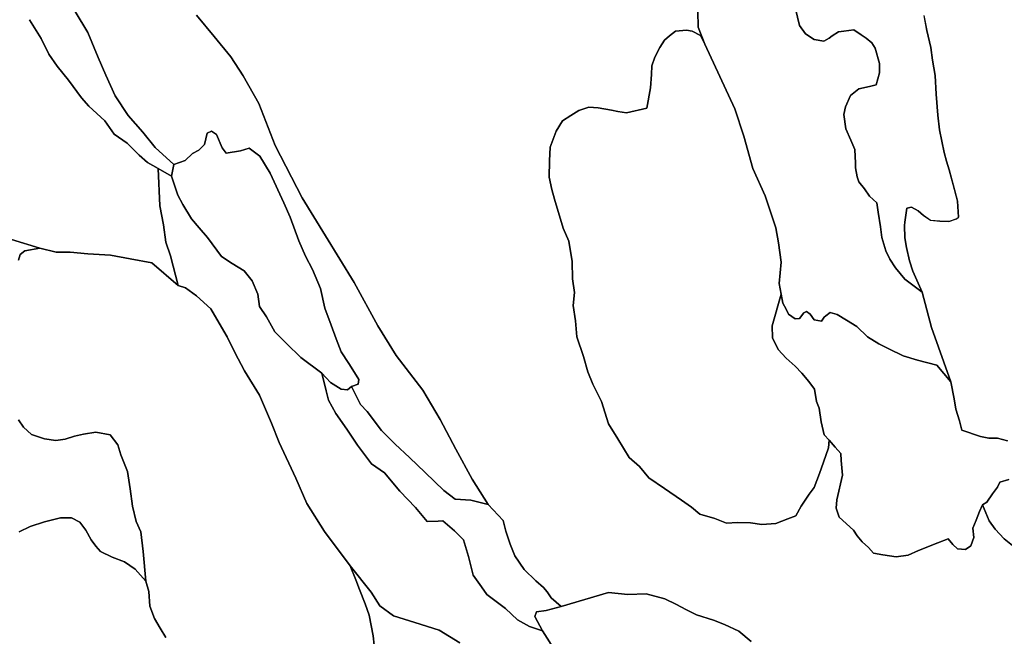
# Model space of a CAD drawing. Units: inches. Extents: x 485165 to 506436, y 6713855 to 6743297.
# Drawn here: x 498303 to 500474, y 6735379 to 6736738 of the extents above; entities that cross this region are included whole.
import ezdxf

# ---------------------------------------------------------------- set-up
doc = ezdxf.new("R2010")
doc.units = ezdxf.units.IN
doc.header["$MEASUREMENT"] = 0
doc.layers.add('DBO.Environment_Soil_poly', color=10, linetype='Continuous')

# ---------------------------------------------------------------- blocks, each defined once
blk = doc.blocks.new('Environment_Soil_poly_ACAD_1_FMEBLOCK49')
at = {"layer": 'DBO.Environment_Soil_poly'}
blk.add_lwpolyline([(-446.8, -531.9), (-468.9, -526.5), (-487.9, -526.5), (-506.4, -522.9), (-547.8, -508.6), (-553, -488), (-561.1, -462.5), (-564.6, -439.5), (-572.2, -402), (-614.4, -282.3), (-634.9, -204.2), (-655.4, -158.2), (-663.3, -135.4), (-669.9, -105.9), (-673.2, -84.4), (-674, -57.8), (-673.2, -50.1), (-668.6, -19.2), (-658.4, -17.2), (-643.6, -24.9), (-631.8, -35.6), (-616.8, -46), (-596.3, -48.2), (-575.9, -48.7), (-559, -43), (-554.8, -38.8), (-557.4, -3.4), (-567, 32.6), (-575.8, 65.6), (-581.7, 84.1), (-586.5, 103.8), (-597, 153.5), (-600.3, 185.7), (-604.3, 232.2), (-606.3, 273.4), (-611.9, 306.8), (-616.1, 334.7), (-624.8, 372.3), (-631, 405.9)], dxfattribs=at)
blk = doc.blocks.new('Environment_Soil_poly_ACAD_1_FMEBLOCK50')
at = {"layer": 'DBO.Environment_Soil_poly'}
blk.add_lwpolyline([(-446.8, -531.9), (-468.9, -526.5), (-487.9, -526.5), (-506.4, -522.9), (-547.8, -508.6), (-553, -488), (-561.1, -462.5), (-564.6, -439.5), (-572.2, -402), (-614.4, -282.3), (-634.9, -204.2), (-655.4, -158.2), (-663.3, -135.4), (-669.9, -105.9), (-673.2, -84.4), (-674, -57.8), (-673.2, -50.1), (-668.6, -19.2), (-658.4, -17.2), (-643.6, -24.9), (-631.8, -35.6), (-616.8, -46), (-596.3, -48.2), (-575.9, -48.7), (-559, -43), (-554.8, -38.8), (-557.4, -3.4), (-567, 32.6), (-575.8, 65.6), (-581.7, 84.1), (-586.5, 103.8), (-597, 153.5), (-600.3, 185.7), (-604.3, 232.2), (-606.3, 273.4), (-611.9, 306.8), (-616.1, 334.7), (-624.8, 372.3), (-631, 405.9)], dxfattribs=at)

msp = doc.modelspace()

# ---------------------------------------------------------------- linework, layer by layer
at = {"layer": 'DBO.Environment_Soil_poly'}
for points in [[(498425.3241, 6736756.2028), (498453.1621, 6736709.7722), (498476.1103, 6736654.8634), (498493.1874, 6736615.7314), (498513.802, 6736570.3806), (498542.3739, 6736527.0894), (498574.6728, 6736490.0369), (498601.8099, 6736456.7437), (498642.9237, 6736418.7714), (498637.7783, 6736393.3266), (498608.5797, 6736409.9432), (498584.7575, 6736423.4705), (498566.427, 6736439.5572), (498539.8589, 6736465.8319), (498511.1633, 6736486.0477), (498491.2084, 6736514.8619), (498455.8997, 6736547.6952), (498439.1936, 6736566.2414), (498410.7702, 6736604.5536), (498385.6533, 6736635.9772), (498367.4713, 6736662.2519), (498350.7899, 6736697.0848), (498324.9062, 6736738.2464)], [(498425.3241, 6736756.2028), (498453.1621, 6736709.7722), (498476.1103, 6736654.8634), (498493.1874, 6736615.7314), (498513.802, 6736570.3806), (498542.3739, 6736527.0894), (498574.6728, 6736490.0369), (498601.8099, 6736456.7437), (498642.9237, 6736418.7714), (498637.7783, 6736393.3266), (498608.5797, 6736409.9432), (498584.7575, 6736423.4705), (498566.427, 6736439.5572), (498539.8589, 6736465.8319), (498511.1633, 6736486.0477), (498491.2084, 6736514.8619), (498455.8997, 6736547.6952), (498439.1936, 6736566.2414), (498410.7702, 6736604.5536), (498385.6533, 6736635.9772), (498367.4713, 6736662.2519), (498350.7899, 6736697.0848), (498324.9062, 6736738.2464)], [(498692.9677, 6736748.2444), (498731.8963, 6736700.844), (498768.8377, 6736656.4331), (498796.082, 6736614.7615), (498830.0466, 6736553.2341), (498866.5098, 6736460.8629), (498925.7397, 6736345.4664), (498977.7379, 6736261.4935), (499040.5713, 6736158.4344), (499092.4129, 6736063.1138), (499133.1474, 6735997.9671), (499191.6269, 6735921.4827), (499230.1103, 6735856.3859), (499264.7263, 6735791.1592), (499300.9421, 6735724.9827), (499335.9374, 6735669.474), (499297.99, 6735678.6221), (499263.3493, 6735680.8916), (499238.0098, 6735699.8978), (499196.896, 6735740.1696), (499162.2387, 6735772.7829), (499130.7231, 6735802.3769), (499101.0298, 6735832.8207), (499069.4482, 6735874.1923), (499054.7211, 6735889.7491), (499034.6837, 6735929.2311), (499049.4933, 6735934.5), (499050.7796, 6735944.6479), (499041.4866, 6735960.5247), (499028.8622, 6735979.8808), (499012.0159, 6736005.6755), (499001.1067, 6736034.2697), (498989.9995, 6736064.4436), (498976.2784, 6736102.3858), (498966.268, 6736145.4371), (498948.5394, 6736187.1086), (498933.1197, 6736216.9425), (498918.6565, 6736250.5857), (498899.2705, 6736302.7051), (498885.6978, 6736334.5286), (498855.617, 6736399.5853), (498832.6193, 6736437.0777), (498809.0939, 6736454.6841), (498789.9801, 6736449.0653), (498758.1841, 6736444.2463), (498749.2868, 6736455.8039), (498737.0418, 6736484.858), (498726.0583, 6736492.6064), (498716.4684, 6736488.1073), (498710.6633, 6736462.9225), (498698.2286, 6736450.345), (498683.8478, 6736443.0365), (498667.7602, 6736427.6196), (498642.9237, 6736418.7714), (498601.8099, 6736456.7437), (498574.6728, 6736490.0369), (498542.3739, 6736527.0894), (498513.802, 6736570.3806), (498493.1874, 6736615.7314), (498476.1103, 6736654.8634), (498453.1621, 6736709.7722), (498425.3241, 6736756.2028)], [(498692.9677, 6736748.2444), (498731.8963, 6736700.844), (498768.8377, 6736656.4331), (498796.082, 6736614.7615), (498830.0466, 6736553.2341), (498866.5098, 6736460.8629), (498925.7397, 6736345.4664), (498977.7379, 6736261.4935), (499040.5713, 6736158.4344), (499092.4129, 6736063.1138), (499133.1474, 6735997.9671), (499191.6269, 6735921.4827), (499230.1103, 6735856.3859), (499264.7263, 6735791.1592), (499300.9421, 6735724.9827), (499335.9374, 6735669.474), (499297.99, 6735678.6221), (499263.3493, 6735680.8916), (499238.0098, 6735699.8978), (499196.896, 6735740.1696), (499162.2387, 6735772.7829), (499130.7231, 6735802.3769), (499101.0298, 6735832.8207), (499069.4482, 6735874.1923), (499054.7211, 6735889.7491), (499034.6837, 6735929.2311), (499049.4933, 6735934.5), (499050.7796, 6735944.6479), (499041.4866, 6735960.5247), (499028.8622, 6735979.8808), (499012.0159, 6736005.6755), (499001.1067, 6736034.2697), (498989.9995, 6736064.4436), (498976.2784, 6736102.3858), (498966.268, 6736145.4371), (498948.5394, 6736187.1086), (498933.1197, 6736216.9425), (498918.6565, 6736250.5857), (498899.2705, 6736302.7051), (498885.6978, 6736334.5286), (498855.617, 6736399.5853), (498832.6193, 6736437.0777), (498809.0939, 6736454.6841), (498789.9801, 6736449.0653), (498758.1841, 6736444.2463), (498749.2868, 6736455.8039), (498737.0418, 6736484.858), (498726.0583, 6736492.6064), (498716.4684, 6736488.1073), (498710.6633, 6736462.9225), (498698.2286, 6736450.345), (498683.8478, 6736443.0365), (498667.7602, 6736427.6196), (498642.9237, 6736418.7714), (498601.8099, 6736456.7437), (498574.6728, 6736490.0369), (498542.3739, 6736527.0894), (498513.802, 6736570.3806), (498493.1874, 6736615.7314), (498476.1103, 6736654.8634), (498453.1621, 6736709.7722), (498425.3241, 6736756.2028)], [(499916.1727, 6735366.9855), (499888.376, 6735389.9209), (499857.0913, 6735405.0178), (499833.1866, 6735414.026), (499795.5113, 6735426.1235), (499771.8787, 6735438.0711), (499750.959, 6735449.0388), (499725.2979, 6735461.7162), (499684.4233, 6735472.3141), (499643.5981, 6735471.1143), (499601.2804, 6735475.3935), (499497.0117, 6735444.3598), (499474.8469, 6735463.7458), (499466.197, 6735477.1231), (499457.7203, 6735486.6312), (499441.1626, 6735501.3382), (499415.2295, 6735526.2631), (499394.5901, 6735556.477), (499384.5302, 6735582.1217), (499374.9732, 6735610.226), (499369.1929, 6735633.9412), (499335.9374, 6735669.474), (499300.9421, 6735724.9827), (499264.7263, 6735791.1592), (499230.1103, 6735856.3859), (499191.6269, 6735921.4827), (499133.1474, 6735997.9671), (499092.4129, 6736063.1138), (499040.5713, 6736158.4344), (498977.7379, 6736261.4935), (498925.7397, 6736345.4664), (498866.5098, 6736460.8629), (498830.0466, 6736553.2341), (498796.082, 6736614.7615), (498768.8377, 6736656.4331), (498731.8963, 6736700.844), (498692.9677, 6736748.2444)], [(499916.1727, 6735366.9855), (499888.376, 6735389.9209), (499857.0913, 6735405.0178), (499833.1866, 6735414.026), (499795.5113, 6735426.1235), (499771.8787, 6735438.0711), (499750.959, 6735449.0388), (499725.2979, 6735461.7162), (499684.4233, 6735472.3141), (499643.5981, 6735471.1143), (499601.2804, 6735475.3935), (499497.0117, 6735444.3598), (499474.8469, 6735463.7458), (499466.197, 6735477.1231), (499457.7203, 6735486.6312), (499441.1626, 6735501.3382), (499415.2295, 6735526.2631), (499394.5901, 6735556.477), (499384.5302, 6735582.1217), (499374.9732, 6735610.226), (499369.1929, 6735633.9412), (499335.9374, 6735669.474), (499300.9421, 6735724.9827), (499264.7263, 6735791.1592), (499230.1103, 6735856.3859), (499191.6269, 6735921.4827), (499133.1474, 6735997.9671), (499092.4129, 6736063.1138), (499040.5713, 6736158.4344), (498977.7379, 6736261.4935), (498925.7397, 6736345.4664), (498866.5098, 6736460.8629), (498830.0466, 6736553.2341), (498796.082, 6736614.7615), (498768.8377, 6736656.4331), (498731.8963, 6736700.844), (498692.9677, 6736748.2444)], [(499798.4798, 6736756.6727), (499798.8261, 6736721.3798), (499813.6439, 6736683.8975), (499804.087, 6736703.0336), (499786.1605, 6736712.6016), (499773.2888, 6736714.9811), (499749.2026, 6736712.6316), (499735.8361, 6736702.9636), (499724.9516, 6736692.7657), (499714.3969, 6736677.1089), (499703.2733, 6736655.5432), (499697.1714, 6736636.3472), (499695.852, 6736617.7209), (499693.6092, 6736587.957), (499685.586, 6736543.0961), (499640.6873, 6736532.6383), (499621.928, 6736535.6277), (499607.7122, 6736538.4971), (499578.8105, 6736544.0159), (499557.9815, 6736545.4557), (499535.6023, 6736538.2971), (499518.5664, 6736526.8994), (499500.1617, 6736514.8519), (499485.5995, 6736492.2365), (499472.3567, 6736457.3036), (499471.4661, 6736427.0498), (499470.4519, 6736391.1171), (499476.4301, 6736364.1126), (499482.0703, 6736342.567), (499501.5222, 6736278.58), (499514.0312, 6736249.5759), (499520.9824, 6736205.0349), (499522.1781, 6736166.7727), (499526.0619, 6736137.0788), (499523.382, 6736108.2546), (499528.75, 6736074.2116), (499531.3722, 6736038.8688), (499546.5198, 6735995.9275), (499555.7469, 6735962.0244), (499566.4665, 6735934.44), (499586.0421, 6735896.3878), (499601.2804, 6735847.3078), (499621.8621, 6735814.2545), (499646.7893, 6735773.1129), (499669.6962, 6735752.957), (499690.451, 6735727.8521), (499724.8527, 6735704.6768), (499762.1404, 6735678.922), (499784.6928, 6735663.0953), (499802.4873, 6735647.8584), (499835.8417, 6735638.8102), (499861.6677, 6735627.9224), (499885.96, 6735629.802), (499914.4988, 6735628.6123), (499939.5909, 6735625.243), (499970.4716, 6735627.4025), (499996.5367, 6735637.4305), (500014.1416, 6735644.0291), (500026.1888, 6735666.0247), (500043.5381, 6735692.1893), (500054.7359, 6735706.4664), (500066.544, 6735737.3401), (500075.4825, 6735762.3551), (500086.3835, 6735793.9286), (500087.6781, 6735811.4151), (500101.16, 6735795.8282), (500113.7762, 6735782.081), (500114.5595, 6735766.1443), (500117.4703, 6735733.7609), (500104.4666, 6735679.262), (500102.9329, 6735661.0957), (500109.9666, 6735641.3497), (500141.3008, 6735612.7855), (500149.8682, 6735600.518), (500160.6785, 6735587.0507), (500174.9108, 6735574.6233), (500185.9603, 6735561.8259), (500206.5089, 6735558.5665), (500235.6497, 6735553.7275), (500261.8138, 6735557.6067), (500284.9269, 6735567.9446), (500327.2528, 6735585.0611), (500350.5721, 6735593.7894), (500360.2692, 6735581.4819), (500371.1537, 6735571.4239), (500388.1236, 6735569.8542), (500399.8575, 6735578.1925), (500406.85, 6735596.6688), (500404.368, 6735617.4346), (500412.0036, 6735634.5311), (500419.227, 6735653.6772), (500425.6835, 6735668.5341), (500440.5425, 6735633.3413), (500453.5132, 6735615.275), (500473.6578, 6735593.8194), (500495.9298, 6735576.1929)], [(499798.4798, 6736756.6727), (499798.8261, 6736721.3798), (499813.6439, 6736683.8975), (499804.087, 6736703.0336), (499786.1605, 6736712.6016), (499773.2888, 6736714.9811), (499749.2026, 6736712.6316), (499735.8361, 6736702.9636), (499724.9516, 6736692.7657), (499714.3969, 6736677.1089), (499703.2733, 6736655.5432), (499697.1714, 6736636.3472), (499695.852, 6736617.7209), (499693.6092, 6736587.957), (499685.586, 6736543.0961), (499640.6873, 6736532.6383), (499621.928, 6736535.6277), (499607.7122, 6736538.4971), (499578.8105, 6736544.0159), (499557.9815, 6736545.4557), (499535.6023, 6736538.2971), (499518.5664, 6736526.8994), (499500.1617, 6736514.8519), (499485.5995, 6736492.2365), (499472.3567, 6736457.3036), (499471.4661, 6736427.0498), (499470.4519, 6736391.1171), (499476.4301, 6736364.1126), (499482.0703, 6736342.567), (499501.5222, 6736278.58), (499514.0312, 6736249.5759), (499520.9824, 6736205.0349), (499522.1781, 6736166.7727), (499526.0619, 6736137.0788), (499523.382, 6736108.2546), (499528.75, 6736074.2116), (499531.3722, 6736038.8688), (499546.5198, 6735995.9275), (499555.7469, 6735962.0244), (499566.4665, 6735934.44), (499586.0421, 6735896.3878), (499601.2804, 6735847.3078), (499621.8621, 6735814.2545), (499646.7893, 6735773.1129), (499669.6962, 6735752.957), (499690.451, 6735727.8521), (499724.8527, 6735704.6768), (499762.1404, 6735678.922), (499784.6928, 6735663.0953), (499802.4873, 6735647.8584), (499835.8417, 6735638.8102), (499861.6677, 6735627.9224), (499885.96, 6735629.802), (499914.4988, 6735628.6123), (499939.5909, 6735625.243), (499970.4716, 6735627.4025), (499996.5367, 6735637.4305), (500014.1416, 6735644.0291), (500026.1888, 6735666.0247), (500043.5381, 6735692.1893), (500054.7359, 6735706.4664), (500066.544, 6735737.3401), (500075.4825, 6735762.3551), (500086.3835, 6735793.9286), (500087.6781, 6735811.4151), (500101.16, 6735795.8282), (500113.7762, 6735782.081), (500114.5595, 6735766.1443), (500117.4703, 6735733.7609), (500104.4666, 6735679.262), (500102.9329, 6735661.0957), (500109.9666, 6735641.3497), (500141.3008, 6735612.7855), (500149.8682, 6735600.518), (500160.6785, 6735587.0507), (500174.9108, 6735574.6233), (500185.9603, 6735561.8259), (500206.5089, 6735558.5665), (500235.6497, 6735553.7275), (500261.8138, 6735557.6067), (500284.9269, 6735567.9446), (500327.2528, 6735585.0611), (500350.5721, 6735593.7894), (500360.2692, 6735581.4819), (500371.1537, 6735571.4239), (500388.1236, 6735569.8542), (500399.8575, 6735578.1925), (500406.85, 6735596.6688), (500404.368, 6735617.4346), (500412.0036, 6735634.5311), (500419.227, 6735653.6772), (500425.6835, 6735668.5341), (500440.5425, 6735633.3413), (500453.5132, 6735615.275), (500473.6578, 6735593.8194), (500495.9298, 6735576.1929)], [(500013.5727, 6736762.3115), (500022.5029, 6736725.429), (500035.688, 6736706.8828), (500054.4638, 6736694.3354), (500076.1586, 6736691.046), (500087.8595, 6736697.1248), (500094.316, 6736702.4237), (500108.1195, 6736711.1719), (500120.1832, 6736712.9116), (500142.2408, 6736715.9909), (500158.7737, 6736704.6433), (500169.2707, 6736697.7747), (500181.9693, 6736687.4268), (500189.407, 6736675.1693), (500199.0877, 6736641.4561), (500199.0877, 6736621.2102), (500191.4685, 6736594.5357), (500176.4198, 6736590.8264), (500152.9604, 6736585.9674), (500134.7206, 6736571.1904), (500123.9598, 6736546.4255), (500120.3976, 6736528.999), (500124.471, 6736497.7054), (500135.7019, 6736472.6105), (500144.7723, 6736452.1346), (500145.6793, 6736421.6109), (500145.9102, 6736411.5929), (500149.7693, 6736391.457), (500153.6118, 6736380.8892), (500165.5106, 6736365.1124), (500176.9393, 6736349.1056), (500192.928, 6736334.1387), (500195.6574, 6736314.0428), (500200.8275, 6736281.5894), (500204.1589, 6736257.8442), (500213.0231, 6736228.2602), (500221.4669, 6736210.2939), (500233.9593, 6736190.8578), (500254.9533, 6736166.4228), (500293.082, 6736137.6887), (500313.5565, 6736059.5746), (500355.7917, 6735939.9289), (500325.5459, 6735976.8914), (500282.9397, 6735987.7592), (500250.9705, 6735997.4572), (500219.3312, 6736012.3742), (500197.356, 6736023.4019), (500172.5525, 6736039.2887), (500149.0189, 6736061.9641), (500126.2026, 6736075.9712), (500105.8519, 6736088.3187), (500089.8467, 6736092.5978), (500080.3887, 6736085.3393), (500076.909, 6736082.01), (500071.2936, 6736073.7417), (500054.8019, 6736076.6611), (500046.2262, 6736088.9386), (500037.7495, 6736095.0673), (500032.0104, 6736091.808), (500022.2061, 6736079.3205), (500013.1274, 6736078.4107), (499998.1694, 6736088.8086), (499992.9663, 6736099.8564), (499985.5615, 6736113.2536), (499981.9086, 6736132.9096), (499977.6703, 6736156.2349), (499982.1313, 6736203.9052), (499976.2602, 6736246.1566), (499970.1995, 6736279.3098), (499947.0534, 6736349.9954), (499919.8174, 6736410.3232), (499899.4007, 6736481.1687), (499880.0972, 6736541.2965), (499813.6439, 6736683.8975), (499798.8261, 6736721.3798), (499798.4798, 6736756.6727)], [(500013.5727, 6736762.3115), (500022.5029, 6736725.429), (500035.688, 6736706.8828), (500054.4638, 6736694.3354), (500076.1586, 6736691.046), (500087.8595, 6736697.1248), (500094.316, 6736702.4237), (500108.1195, 6736711.1719), (500120.1832, 6736712.9116), (500142.2408, 6736715.9909), (500158.7737, 6736704.6433), (500169.2707, 6736697.7747), (500181.9693, 6736687.4268), (500189.407, 6736675.1693), (500199.0877, 6736641.4561), (500199.0877, 6736621.2102), (500191.4685, 6736594.5357), (500176.4198, 6736590.8264), (500152.9604, 6736585.9674), (500134.7206, 6736571.1904), (500123.9598, 6736546.4255), (500120.3976, 6736528.999), (500124.471, 6736497.7054), (500135.7019, 6736472.6105), (500144.7723, 6736452.1346), (500145.6793, 6736421.6109), (500145.9102, 6736411.5929), (500149.7693, 6736391.457), (500153.6118, 6736380.8892), (500165.5106, 6736365.1124), (500176.9393, 6736349.1056), (500192.928, 6736334.1387), (500195.6574, 6736314.0428), (500200.8275, 6736281.5894), (500204.1589, 6736257.8442), (500213.0231, 6736228.2602), (500221.4669, 6736210.2939), (500233.9593, 6736190.8578), (500254.9533, 6736166.4228), (500293.082, 6736137.6887), (500313.5565, 6736059.5746), (500355.7917, 6735939.9289), (500325.5459, 6735976.8914), (500282.9397, 6735987.7592), (500250.9705, 6735997.4572), (500219.3312, 6736012.3742), (500197.356, 6736023.4019), (500172.5525, 6736039.2887), (500149.0189, 6736061.9641), (500126.2026, 6736075.9712), (500105.8519, 6736088.3187), (500089.8467, 6736092.5978), (500080.3887, 6736085.3393), (500076.909, 6736082.01), (500071.2936, 6736073.7417), (500054.8019, 6736076.6611), (500046.2262, 6736088.9386), (500037.7495, 6736095.0673), (500032.0104, 6736091.808), (500022.2061, 6736079.3205), (500013.1274, 6736078.4107), (499998.1694, 6736088.8086), (499992.9663, 6736099.8564), (499985.5615, 6736113.2536), (499981.9086, 6736132.9096), (499977.6703, 6736156.2349), (499982.1313, 6736203.9052), (499976.2602, 6736246.1566), (499970.1995, 6736279.3098), (499947.0534, 6736349.9954), (499919.8174, 6736410.3232), (499899.4007, 6736481.1687), (499880.0972, 6736541.2965), (499813.6439, 6736683.8975), (499798.8261, 6736721.3798), (499798.4798, 6736756.6727)], [(500296.9081, 6736747.7645), (500303.1997, 6736714.1413), (500311.8826, 6736676.579), (500316.022, 6736648.7146), (500321.6292, 6736615.3314), (500323.6576, 6736574.0898), (500327.6074, 6736527.5493), (500330.9799, 6736495.3758), (500341.4274, 6736445.716), (500346.21, 6736426.02), (500352.1388, 6736407.4437), (500360.9289, 6736374.4405), (500370.56, 6736338.4578), (500373.1739, 6736303.125), (500369.0015, 6736298.9058), (500352.0893, 6736293.187), (500331.6973, 6736293.7169), (500311.1075, 6736295.8365), (500296.1495, 6736306.2343), (500284.3827, 6736317.0022), (500269.5814, 6736324.6706), (500259.34, 6736322.651), (500254.7966, 6736291.8173), (500253.939, 6736284.0989), (500254.7059, 6736257.4643), (500258.0867, 6736235.9786), (500264.6916, 6736206.4547), (500272.5664, 6736183.7193), (500293.082, 6736137.6887), (500254.9533, 6736166.4228), (500233.9593, 6736190.8578), (500221.4669, 6736210.2939), (500213.0231, 6736228.2602), (500204.1589, 6736257.8442), (500200.8275, 6736281.5894), (500195.6574, 6736314.0428), (500192.928, 6736334.1387), (500176.9393, 6736349.1056), (500165.5106, 6736365.1124), (500153.6118, 6736380.8892), (500149.7693, 6736391.457), (500145.9102, 6736411.5929), (500145.6793, 6736421.6109), (500144.7723, 6736452.1346), (500135.7019, 6736472.6105), (500124.471, 6736497.7054), (500120.3976, 6736528.999), (500123.9598, 6736546.4255), (500134.7206, 6736571.1904), (500152.9604, 6736585.9674), (500176.4198, 6736590.8264), (500191.4685, 6736594.5357), (500199.0877, 6736621.2102), (500199.0877, 6736641.4561), (500189.407, 6736675.1693), (500181.9693, 6736687.4268), (500169.2707, 6736697.7747), (500158.7737, 6736704.6433), (500142.2408, 6736715.9909), (500120.1832, 6736712.9116), (500108.1195, 6736711.1719), (500094.316, 6736702.4237), (500087.8595, 6736697.1248), (500076.1586, 6736691.046), (500054.4638, 6736694.3354), (500035.688, 6736706.8828), (500022.5029, 6736725.429), (500013.5727, 6736762.3115)], [(500296.9081, 6736747.7645), (500303.1997, 6736714.1413), (500311.8826, 6736676.579), (500316.022, 6736648.7146), (500321.6292, 6736615.3314), (500323.6576, 6736574.0898), (500327.6074, 6736527.5493), (500330.9799, 6736495.3758), (500341.4274, 6736445.716), (500346.21, 6736426.02), (500352.1388, 6736407.4437), (500360.9289, 6736374.4405), (500370.56, 6736338.4578), (500373.1739, 6736303.125), (500369.0015, 6736298.9058), (500352.0893, 6736293.187), (500331.6973, 6736293.7169), (500311.1075, 6736295.8365), (500296.1495, 6736306.2343), (500284.3827, 6736317.0022), (500269.5814, 6736324.6706), (500259.34, 6736322.651), (500254.7966, 6736291.8173), (500253.939, 6736284.0989), (500254.7059, 6736257.4643), (500258.0867, 6736235.9786), (500264.6916, 6736206.4547), (500272.5664, 6736183.7193), (500293.082, 6736137.6887), (500254.9533, 6736166.4228), (500233.9593, 6736190.8578), (500221.4669, 6736210.2939), (500213.0231, 6736228.2602), (500204.1589, 6736257.8442), (500200.8275, 6736281.5894), (500195.6574, 6736314.0428), (500192.928, 6736334.1387), (500176.9393, 6736349.1056), (500165.5106, 6736365.1124), (500153.6118, 6736380.8892), (500149.7693, 6736391.457), (500145.9102, 6736411.5929), (500145.6793, 6736421.6109), (500144.7723, 6736452.1346), (500135.7019, 6736472.6105), (500124.471, 6736497.7054), (500120.3976, 6736528.999), (500123.9598, 6736546.4255), (500134.7206, 6736571.1904), (500152.9604, 6736585.9674), (500176.4198, 6736590.8264), (500191.4685, 6736594.5357), (500199.0877, 6736621.2102), (500199.0877, 6736641.4561), (500189.407, 6736675.1693), (500181.9693, 6736687.4268), (500169.2707, 6736697.7747), (500158.7737, 6736704.6433), (500142.2408, 6736715.9909), (500120.1832, 6736712.9116), (500108.1195, 6736711.1719), (500094.316, 6736702.4237), (500087.8595, 6736697.1248), (500076.1586, 6736691.046), (500054.4638, 6736694.3354), (500035.688, 6736706.8828), (500022.5029, 6736725.429), (500013.5727, 6736762.3115)], [(498324.9062, 6736738.2464), (498350.7899, 6736697.0848), (498367.4713, 6736662.2519), (498385.6533, 6736635.9772), (498410.7702, 6736604.5536), (498439.1936, 6736566.2414), (498455.8997, 6736547.6952), (498491.2084, 6736514.8619), (498511.1633, 6736486.0477), (498539.8589, 6736465.8319), (498566.427, 6736439.5572), (498584.7575, 6736423.4705), (498608.5797, 6736409.9432), (498612.3234, 6736327.46), (498620.0662, 6736285.6085), (498625.393, 6736247.6663), (498635.3622, 6736217.5224), (498652.728, 6736152.0857), (498594.7927, 6736201.8356), (498546.8761, 6736210.7938), (498503.7173, 6736219.1721), (498453.6816, 6736222.0715), (498414.0685, 6736225.3808), (498383.2538, 6736225.5108), (498347.5823, 6736234.5989), (498285.3179, 6736253.655)], [(498324.9062, 6736738.2464), (498350.7899, 6736697.0848), (498367.4713, 6736662.2519), (498385.6533, 6736635.9772), (498410.7702, 6736604.5536), (498439.1936, 6736566.2414), (498455.8997, 6736547.6952), (498491.2084, 6736514.8619), (498511.1633, 6736486.0477), (498539.8589, 6736465.8319), (498566.427, 6736439.5572), (498584.7575, 6736423.4705), (498608.5797, 6736409.9432), (498612.3234, 6736327.46), (498620.0662, 6736285.6085), (498625.393, 6736247.6663), (498635.3622, 6736217.5224), (498652.728, 6736152.0857), (498594.7927, 6736201.8356), (498546.8761, 6736210.7938), (498503.7173, 6736219.1721), (498453.6816, 6736222.0715), (498414.0685, 6736225.3808), (498383.2538, 6736225.5108), (498347.5823, 6736234.5989), (498285.3179, 6736253.655)], [(499273.4504, 6735364.566), (499228.2879, 6735392.2604), (499174.1292, 6735409.5369), (499126.963, 6735423.9239), (499097.3604, 6735445.9994), (499078.3125, 6735476.4133), (499031.7812, 6735533.8216), (498975.0993, 6735610.0661), (498936.5829, 6735671.7935), (498911.7794, 6735727.0322), (498875.1019, 6735805.9062), (498858.0578, 6735848.4875), (498831.7783, 6735910.3249), (498798.8114, 6735963.954), (498777.6608, 6736004.5857), (498760.7238, 6736038.7688), (498743.2674, 6736069.3426), (498724.4833, 6736100.3962), (498693.1904, 6736129.5203), (498668.5188, 6736147.1467), (498652.728, 6736152.0857), (498635.3622, 6736217.5224), (498625.393, 6736247.6663), (498620.0662, 6736285.6085), (498612.3234, 6736327.46), (498608.5797, 6736409.9432), (498637.7783, 6736393.3266), (498651.8787, 6736351.0852), (498662.6725, 6736330.8893), (498681.6874, 6736299.3757), (498698.6079, 6736279.2398), (498717.3177, 6736257.7042), (498747.9592, 6736215.9227), (498771.5341, 6736200.5859), (498797.7971, 6736184.2792), (498815.3773, 6736162.7636), (498828.5294, 6736132.9896), (498831.9762, 6736105.9451), (498847.5031, 6736082.9098), (498865.3718, 6736050.2864), (498891.272, 6736024.2517), (498922.7711, 6735993.528), (498968.9479, 6735959.025), (498978.5708, 6735920.2829), (498983.6997, 6735899.0872), (499000.4882, 6735869.8932), (499024.4507, 6735835.0603), (499047.7369, 6735800.4773), (499078.6423, 6735759.3457), (499107.3461, 6735739.1198), (499141.2118, 6735698.818), (499175.8114, 6735662.7953), (499201.423, 6735631.5517), (499225.4678, 6735632.7314), (499235.8988, 6735633.1314), (499262.0959, 6735611.1458), (499281.7622, 6735591.1499), (499292.556, 6735554.6173), (499302.6077, 6735513.8056), (499321.2681, 6735487.711), (499333.274, 6735470.8644), (499374.3136, 6735440.1006), (499400.7003, 6735415.3857), (499427.458, 6735400.4087), (499455.6506, 6735390.6107), (499485.1295, 6735344.2901)], [(499273.4504, 6735364.566), (499228.2879, 6735392.2604), (499174.1292, 6735409.5369), (499126.963, 6735423.9239), (499097.3604, 6735445.9994), (499078.3125, 6735476.4133), (499031.7812, 6735533.8216), (498975.0993, 6735610.0661), (498936.5829, 6735671.7935), (498911.7794, 6735727.0322), (498875.1019, 6735805.9062), (498858.0578, 6735848.4875), (498831.7783, 6735910.3249), (498798.8114, 6735963.954), (498777.6608, 6736004.5857), (498760.7238, 6736038.7688), (498743.2674, 6736069.3426), (498724.4833, 6736100.3962), (498693.1904, 6736129.5203), (498668.5188, 6736147.1467), (498652.728, 6736152.0857), (498635.3622, 6736217.5224), (498625.393, 6736247.6663), (498620.0662, 6736285.6085), (498612.3234, 6736327.46), (498608.5797, 6736409.9432), (498637.7783, 6736393.3266), (498651.8787, 6736351.0852), (498662.6725, 6736330.8893), (498681.6874, 6736299.3757), (498698.6079, 6736279.2398), (498717.3177, 6736257.7042), (498747.9592, 6736215.9227), (498771.5341, 6736200.5859), (498797.7971, 6736184.2792), (498815.3773, 6736162.7636), (498828.5294, 6736132.9896), (498831.9762, 6736105.9451), (498847.5031, 6736082.9098), (498865.3718, 6736050.2864), (498891.272, 6736024.2517), (498922.7711, 6735993.528), (498968.9479, 6735959.025), (498978.5708, 6735920.2829), (498983.6997, 6735899.0872), (499000.4882, 6735869.8932), (499024.4507, 6735835.0603), (499047.7369, 6735800.4773), (499078.6423, 6735759.3457), (499107.3461, 6735739.1198), (499141.2118, 6735698.818), (499175.8114, 6735662.7953), (499201.423, 6735631.5517), (499225.4678, 6735632.7314), (499235.8988, 6735633.1314), (499262.0959, 6735611.1458), (499281.7622, 6735591.1499), (499292.556, 6735554.6173), (499302.6077, 6735513.8056), (499321.2681, 6735487.711), (499333.274, 6735470.8644), (499374.3136, 6735440.1006), (499400.7003, 6735415.3857), (499427.458, 6735400.4087), (499455.6506, 6735390.6107), (499485.1295, 6735344.2901)], [(498285.3179, 6736253.655), (498347.5823, 6736234.5989), (498314.1701, 6736228.4602), (498304.5307, 6736220.5618), (498300.482, 6736207.9943)], [(498285.3179, 6736253.655), (498347.5823, 6736234.5989), (498314.1701, 6736228.4602), (498304.5307, 6736220.5618), (498300.482, 6736207.9943)], [(498300.482, 6736207.9943), (498304.5307, 6736220.5618), (498314.1701, 6736228.4602), (498347.5823, 6736234.5989), (498383.2538, 6736225.5108), (498414.0685, 6736225.3808), (498453.6816, 6736222.0715), (498503.7173, 6736219.1721), (498546.8761, 6736210.7938), (498594.7927, 6736201.8356), (498652.728, 6736152.0857), (498668.5188, 6736147.1467), (498693.1904, 6736129.5203), (498724.4833, 6736100.3962), (498743.2674, 6736069.3426), (498760.7238, 6736038.7688), (498777.6608, 6736004.5857), (498798.8114, 6735963.954), (498831.7783, 6735910.3249), (498858.0578, 6735848.4875), (498875.1019, 6735805.9062), (498911.7794, 6735727.0322), (498936.5829, 6735671.7935), (498975.0993, 6735610.0661), (499031.7812, 6735533.8216), (499044.2489, 6735503.1278), (499052.5607, 6735482.2921), (499065.012, 6735450.4685), (499073.7113, 6735425.3237), (499082.5591, 6735379.9929), (499084.5216, 6735359.537)], [(498300.482, 6736207.9943), (498304.5307, 6736220.5618), (498314.1701, 6736228.4602), (498347.5823, 6736234.5989), (498383.2538, 6736225.5108), (498414.0685, 6736225.3808), (498453.6816, 6736222.0715), (498503.7173, 6736219.1721), (498546.8761, 6736210.7938), (498594.7927, 6736201.8356), (498652.728, 6736152.0857), (498668.5188, 6736147.1467), (498693.1904, 6736129.5203), (498724.4833, 6736100.3962), (498743.2674, 6736069.3426), (498760.7238, 6736038.7688), (498777.6608, 6736004.5857), (498798.8114, 6735963.954), (498831.7783, 6735910.3249), (498858.0578, 6735848.4875), (498875.1019, 6735805.9062), (498911.7794, 6735727.0322), (498936.5829, 6735671.7935), (498975.0993, 6735610.0661), (499031.7812, 6735533.8216), (499044.2489, 6735503.1278), (499052.5607, 6735482.2921), (499065.012, 6735450.4685), (499073.7113, 6735425.3237), (499082.5591, 6735379.9929), (499084.5216, 6735359.537)], [(500484.0476, 6735724.1428), (500464.4224, 6735718.274), (500458.9637, 6735707.2663), (500447.7576, 6735692.9892), (500435.3311, 6735674.203), (500425.6835, 6735668.5341), (500419.227, 6735653.6772), (500412.0036, 6735634.5311), (500404.368, 6735617.4346), (500406.85, 6735596.6688), (500399.8575, 6735578.1925), (500388.1236, 6735569.8542), (500371.1537, 6735571.4239), (500360.2692, 6735581.4819), (500350.5721, 6735593.7894), (500327.2528, 6735585.0611), (500284.9269, 6735567.9446), (500261.8138, 6735557.6067), (500235.6497, 6735553.7275), (500206.5089, 6735558.5665), (500185.9603, 6735561.8259), (500174.9108, 6735574.6233), (500160.6785, 6735587.0507), (500149.8682, 6735600.518), (500141.3008, 6735612.7855), (500109.9666, 6735641.3497), (500102.9329, 6735661.0957), (500104.4666, 6735679.262), (500117.4703, 6735733.7609), (500114.5595, 6735766.1443), (500113.7762, 6735782.081), (500101.16, 6735795.8282), (500087.6781, 6735811.4151), (500076.8183, 6735822.6228), (500069.9825, 6735851.4569), (500065.6699, 6735882.0607), (500060.0875, 6735896.3078), (500055.2472, 6735923.2923), (500043.167, 6735940.6588), (500027.2525, 6735959.035), (500012.6409, 6735974.6618), (499992.8426, 6735991.7784), (499975.3614, 6736011.1144), (499962.7783, 6736036.6892), (499962.2175, 6736062.8839), (499981.9086, 6736132.9096), (499985.5615, 6736113.2536), (499992.9663, 6736099.8564), (499998.1694, 6736088.8086), (500013.1274, 6736078.4107), (500022.2061, 6736079.3205), (500032.0104, 6736091.808), (500037.7495, 6736095.0673), (500046.2262, 6736088.9386), (500054.8019, 6736076.6611), (500071.2936, 6736073.7417), (500076.909, 6736082.01), (500080.3887, 6736085.3393), (500089.8467, 6736092.5978), (500105.8519, 6736088.3187), (500126.2026, 6736075.9712), (500149.0189, 6736061.9641), (500172.5525, 6736039.2887), (500197.356, 6736023.4019), (500219.3312, 6736012.3742), (500250.9705, 6735997.4572), (500282.9397, 6735987.7592), (500325.5459, 6735976.8914), (500355.7917, 6735939.9289), (500363.3366, 6735902.4265), (500366.8988, 6735879.3512), (500374.9468, 6735853.8864), (500380.1582, 6735833.2806), (500421.5605, 6735819.0235), (500440.056, 6735815.3743), (500459.1039, 6735815.3343), (500481.2027, 6735809.9854)], [(500484.0476, 6735724.1428), (500464.4224, 6735718.274), (500458.9637, 6735707.2663), (500447.7576, 6735692.9892), (500435.3311, 6735674.203), (500425.6835, 6735668.5341), (500419.227, 6735653.6772), (500412.0036, 6735634.5311), (500404.368, 6735617.4346), (500406.85, 6735596.6688), (500399.8575, 6735578.1925), (500388.1236, 6735569.8542), (500371.1537, 6735571.4239), (500360.2692, 6735581.4819), (500350.5721, 6735593.7894), (500327.2528, 6735585.0611), (500284.9269, 6735567.9446), (500261.8138, 6735557.6067), (500235.6497, 6735553.7275), (500206.5089, 6735558.5665), (500185.9603, 6735561.8259), (500174.9108, 6735574.6233), (500160.6785, 6735587.0507), (500149.8682, 6735600.518), (500141.3008, 6735612.7855), (500109.9666, 6735641.3497), (500102.9329, 6735661.0957), (500104.4666, 6735679.262), (500117.4703, 6735733.7609), (500114.5595, 6735766.1443), (500113.7762, 6735782.081), (500101.16, 6735795.8282), (500087.6781, 6735811.4151), (500076.8183, 6735822.6228), (500069.9825, 6735851.4569), (500065.6699, 6735882.0607), (500060.0875, 6735896.3078), (500055.2472, 6735923.2923), (500043.167, 6735940.6588), (500027.2525, 6735959.035), (500012.6409, 6735974.6618), (499992.8426, 6735991.7784), (499975.3614, 6736011.1144), (499962.7783, 6736036.6892), (499962.2175, 6736062.8839), (499981.9086, 6736132.9096), (499985.5615, 6736113.2536), (499992.9663, 6736099.8564), (499998.1694, 6736088.8086), (500013.1274, 6736078.4107), (500022.2061, 6736079.3205), (500032.0104, 6736091.808), (500037.7495, 6736095.0673), (500046.2262, 6736088.9386), (500054.8019, 6736076.6611), (500071.2936, 6736073.7417), (500076.909, 6736082.01), (500080.3887, 6736085.3393), (500089.8467, 6736092.5978), (500105.8519, 6736088.3187), (500126.2026, 6736075.9712), (500149.0189, 6736061.9641), (500172.5525, 6736039.2887), (500197.356, 6736023.4019), (500219.3312, 6736012.3742), (500250.9705, 6735997.4572), (500282.9397, 6735987.7592), (500325.5459, 6735976.8914), (500355.7917, 6735939.9289), (500363.3366, 6735902.4265), (500366.8988, 6735879.3512), (500374.9468, 6735853.8864), (500380.1582, 6735833.2806), (500421.5605, 6735819.0235), (500440.056, 6735815.3743), (500459.1039, 6735815.3343), (500481.2027, 6735809.9854)], [(498300.3089, 6735855.6461), (498311.853, 6735839.7193), (498329.0621, 6735823.6426), (498358.1617, 6735814.2745), (498383.0394, 6735810.2153), (498403.2665, 6735813.5446), (498423.7574, 6735819.8034), (498444.0092, 6735824.2525), (498470.8329, 6735828.9815), (498502.7031, 6735823.1627), (498519.368, 6735801.2071), (498526.278, 6735778.6017), (498540.9226, 6735742.1992), (498546.9173, 6735703.9869), (498551.9968, 6735665.3448), (498559.6571, 6735631.8416), (498570.418, 6735609.3462), (498575.6623, 6735565.7051), (498581.253, 6735500.3084), (498558.0575, 6735526.5231), (498534.0538, 6735542.7897), (498507.2301, 6735553.2276), (498481.569, 6735565.905), (498470.8659, 6735577.7526), (498460.8802, 6735591.6098), (498448.9567, 6735612.9855), (498436.0767, 6735630.5519), (498417.6307, 6735639.87), (498392.9179, 6735640.0599), (498358.0875, 6735631.0118), (498326.4234, 6735621.1938), (498301.9828, 6735609.1362)], [(498300.3089, 6735855.6461), (498311.853, 6735839.7193), (498329.0621, 6735823.6426), (498358.1617, 6735814.2745), (498383.0394, 6735810.2153), (498403.2665, 6735813.5446), (498423.7574, 6735819.8034), (498444.0092, 6735824.2525), (498470.8329, 6735828.9815), (498502.7031, 6735823.1627), (498519.368, 6735801.2071), (498526.278, 6735778.6017), (498540.9226, 6735742.1992), (498546.9173, 6735703.9869), (498551.9968, 6735665.3448), (498559.6571, 6735631.8416), (498570.418, 6735609.3462), (498575.6623, 6735565.7051), (498581.253, 6735500.3084), (498558.0575, 6735526.5231), (498534.0538, 6735542.7897), (498507.2301, 6735553.2276), (498481.569, 6735565.905), (498470.8659, 6735577.7526), (498460.8802, 6735591.6098), (498448.9567, 6735612.9855), (498436.0767, 6735630.5519), (498417.6307, 6735639.87), (498392.9179, 6735640.0599), (498358.0875, 6735631.0118), (498326.4234, 6735621.1938), (498301.9828, 6735609.1362)], [(498625.6321, 6735376.1037), (498613.0078, 6735396.5995), (498600.4164, 6735418.2251), (498590.3894, 6735445.0096), (498587.7095, 6735477.483), (498581.253, 6735500.3084), (498575.6623, 6735565.7051), (498570.418, 6735609.3462), (498559.6571, 6735631.8416), (498551.9968, 6735665.3448), (498546.9173, 6735703.9869), (498540.9226, 6735742.1992), (498526.278, 6735778.6017), (498519.368, 6735801.2071), (498502.7031, 6735823.1627), (498470.8329, 6735828.9815), (498444.0092, 6735824.2525), (498423.7574, 6735819.8034), (498403.2665, 6735813.5446), (498383.0394, 6735810.2153), (498358.1617, 6735814.2745), (498329.0621, 6735823.6426), (498311.853, 6735839.7193), (498300.3089, 6735855.6461)], [(498625.6321, 6735376.1037), (498613.0078, 6735396.5995), (498600.4164, 6735418.2251), (498590.3894, 6735445.0096), (498587.7095, 6735477.483), (498581.253, 6735500.3084), (498575.6623, 6735565.7051), (498570.418, 6735609.3462), (498559.6571, 6735631.8416), (498551.9968, 6735665.3448), (498546.9173, 6735703.9869), (498540.9226, 6735742.1992), (498526.278, 6735778.6017), (498519.368, 6735801.2071), (498502.7031, 6735823.1627), (498470.8329, 6735828.9815), (498444.0092, 6735824.2525), (498423.7574, 6735819.8034), (498403.2665, 6735813.5446), (498383.0394, 6735810.2153), (498358.1617, 6735814.2745), (498329.0621, 6735823.6426), (498311.853, 6735839.7193), (498300.3089, 6735855.6461)], [(500495.9298, 6735576.1929), (500473.6578, 6735593.8194), (500453.5132, 6735615.275), (500440.5425, 6735633.3413), (500425.6835, 6735668.5341), (500435.3311, 6735674.203), (500447.7576, 6735692.9892), (500458.9637, 6735707.2663), (500464.4224, 6735718.274), (500484.0476, 6735724.1428)], [(500495.9298, 6735576.1929), (500473.6578, 6735593.8194), (500453.5132, 6735615.275), (500440.5425, 6735633.3413), (500425.6835, 6735668.5341), (500435.3311, 6735674.203), (500447.7576, 6735692.9892), (500458.9637, 6735707.2663), (500464.4224, 6735718.274), (500484.0476, 6735724.1428)], [(498301.9828, 6735609.1362), (498326.4234, 6735621.1938), (498358.0875, 6735631.0118), (498392.9179, 6735640.0599), (498417.6307, 6735639.87), (498436.0767, 6735630.5519), (498448.9567, 6735612.9855), (498460.8802, 6735591.6098), (498470.8659, 6735577.7526), (498481.569, 6735565.905), (498507.2301, 6735553.2276), (498534.0538, 6735542.7897), (498558.0575, 6735526.5231), (498581.253, 6735500.3084), (498587.7095, 6735477.483), (498590.3894, 6735445.0096), (498600.4164, 6735418.2251), (498613.0078, 6735396.5995), (498625.6321, 6735376.1037)], [(498301.9828, 6735609.1362), (498326.4234, 6735621.1938), (498358.0875, 6735631.0118), (498392.9179, 6735640.0599), (498417.6307, 6735639.87), (498436.0767, 6735630.5519), (498448.9567, 6735612.9855), (498460.8802, 6735591.6098), (498470.8659, 6735577.7526), (498481.569, 6735565.905), (498507.2301, 6735553.2276), (498534.0538, 6735542.7897), (498558.0575, 6735526.5231), (498581.253, 6735500.3084), (498587.7095, 6735477.483), (498590.3894, 6735445.0096), (498600.4164, 6735418.2251), (498613.0078, 6735396.5995), (498625.6321, 6735376.1037)], [(499084.5216, 6735359.537), (499082.5591, 6735379.9929), (499073.7113, 6735425.3237), (499065.012, 6735450.4685), (499052.5607, 6735482.2921), (499044.2489, 6735503.1278), (499031.7812, 6735533.8216), (499078.3125, 6735476.4133), (499097.3604, 6735445.9994), (499126.963, 6735423.9239), (499174.1292, 6735409.5369), (499228.2879, 6735392.2604), (499273.4504, 6735364.566)], [(499084.5216, 6735359.537), (499082.5591, 6735379.9929), (499073.7113, 6735425.3237), (499065.012, 6735450.4685), (499052.5607, 6735482.2921), (499044.2489, 6735503.1278), (499031.7812, 6735533.8216), (499078.3125, 6735476.4133), (499097.3604, 6735445.9994), (499126.963, 6735423.9239), (499174.1292, 6735409.5369), (499228.2879, 6735392.2604), (499273.4504, 6735364.566)], [(499485.1295, 6735344.2901), (499455.6506, 6735390.6107), (499438.6559, 6735422.5542), (499442.8778, 6735432.4122), (499463.781, 6735435.4916), (499497.0117, 6735444.3598), (499601.2804, 6735475.3935), (499643.5981, 6735471.1143), (499684.4233, 6735472.3141), (499725.2979, 6735461.7162), (499750.959, 6735449.0388), (499771.8787, 6735438.0711), (499795.5113, 6735426.1235), (499833.1866, 6735414.026), (499857.0913, 6735405.0178), (499888.376, 6735389.9209), (499916.1727, 6735366.9855)], [(499485.1295, 6735344.2901), (499455.6506, 6735390.6107), (499438.6559, 6735422.5542), (499442.8778, 6735432.4122), (499463.781, 6735435.4916), (499497.0117, 6735444.3598), (499601.2804, 6735475.3935), (499643.5981, 6735471.1143), (499684.4233, 6735472.3141), (499725.2979, 6735461.7162), (499750.959, 6735449.0388), (499771.8787, 6735438.0711), (499795.5113, 6735426.1235), (499833.1866, 6735414.026), (499857.0913, 6735405.0178), (499888.376, 6735389.9209), (499916.1727, 6735366.9855)]]:
    msp.add_lwpolyline(points, dxfattribs=at)
for points in [[(499813.6439, 6736683.8975), (499880.0972, 6736541.2965), (499899.4007, 6736481.1687), (499919.8174, 6736410.3232), (499947.0534, 6736349.9954), (499970.1995, 6736279.3098), (499976.2602, 6736246.1566), (499982.1313, 6736203.9052), (499977.6703, 6736156.2349), (499981.9086, 6736132.9096), (499962.2175, 6736062.8839), (499962.7783, 6736036.6892), (499975.3614, 6736011.1144), (499992.8426, 6735991.7784), (500012.6409, 6735974.6618), (500027.2525, 6735959.035), (500043.167, 6735940.6588), (500055.2472, 6735923.2923), (500060.0875, 6735896.3078), (500065.6699, 6735882.0607), (500069.9825, 6735851.4569), (500076.8183, 6735822.6228), (500087.6781, 6735811.4151), (500086.3835, 6735793.9286), (500075.4825, 6735762.3551), (500066.544, 6735737.3401), (500054.7359, 6735706.4664), (500043.5381, 6735692.1893), (500026.1888, 6735666.0247), (500014.1416, 6735644.0291), (499996.5367, 6735637.4305), (499970.4716, 6735627.4025), (499939.5909, 6735625.243), (499914.4988, 6735628.6123), (499885.96, 6735629.802), (499861.6677, 6735627.9224), (499835.8417, 6735638.8102), (499802.4873, 6735647.8584), (499784.6928, 6735663.0953), (499762.1404, 6735678.922), (499724.8527, 6735704.6768), (499690.451, 6735727.8521), (499669.6962, 6735752.957), (499646.7893, 6735773.1129), (499621.8621, 6735814.2545), (499601.2804, 6735847.3078), (499586.0421, 6735896.3878), (499566.4665, 6735934.44), (499555.7469, 6735962.0244), (499546.5198, 6735995.9275), (499531.3722, 6736038.8688), (499528.75, 6736074.2116), (499523.382, 6736108.2546), (499526.0619, 6736137.0788), (499522.1781, 6736166.7727), (499520.9824, 6736205.0349), (499514.0312, 6736249.5759), (499501.5222, 6736278.58), (499482.0703, 6736342.567), (499476.4301, 6736364.1126), (499470.4519, 6736391.1171), (499471.4661, 6736427.0498), (499472.3567, 6736457.3036), (499485.5995, 6736492.2365), (499500.1617, 6736514.8519), (499518.5664, 6736526.8994), (499535.6023, 6736538.2971), (499557.9815, 6736545.4557), (499578.8105, 6736544.0159), (499607.7122, 6736538.4971), (499621.928, 6736535.6277), (499640.6873, 6736532.6383), (499685.586, 6736543.0961), (499693.6092, 6736587.957), (499695.852, 6736617.7209), (499697.1714, 6736636.3472), (499703.2733, 6736655.5432), (499714.3969, 6736677.1089), (499724.9516, 6736692.7657), (499735.8361, 6736702.9636), (499749.2026, 6736712.6316), (499773.2888, 6736714.9811), (499786.1605, 6736712.6016), (499804.087, 6736703.0336)], [(499813.6439, 6736683.8975), (499880.0972, 6736541.2965), (499899.4007, 6736481.1687), (499919.8174, 6736410.3232), (499947.0534, 6736349.9954), (499970.1995, 6736279.3098), (499976.2602, 6736246.1566), (499982.1313, 6736203.9052), (499977.6703, 6736156.2349), (499981.9086, 6736132.9096), (499962.2175, 6736062.8839), (499962.7783, 6736036.6892), (499975.3614, 6736011.1144), (499992.8426, 6735991.7784), (500012.6409, 6735974.6618), (500027.2525, 6735959.035), (500043.167, 6735940.6588), (500055.2472, 6735923.2923), (500060.0875, 6735896.3078), (500065.6699, 6735882.0607), (500069.9825, 6735851.4569), (500076.8183, 6735822.6228), (500087.6781, 6735811.4151), (500086.3835, 6735793.9286), (500075.4825, 6735762.3551), (500066.544, 6735737.3401), (500054.7359, 6735706.4664), (500043.5381, 6735692.1893), (500026.1888, 6735666.0247), (500014.1416, 6735644.0291), (499996.5367, 6735637.4305), (499970.4716, 6735627.4025), (499939.5909, 6735625.243), (499914.4988, 6735628.6123), (499885.96, 6735629.802), (499861.6677, 6735627.9224), (499835.8417, 6735638.8102), (499802.4873, 6735647.8584), (499784.6928, 6735663.0953), (499762.1404, 6735678.922), (499724.8527, 6735704.6768), (499690.451, 6735727.8521), (499669.6962, 6735752.957), (499646.7893, 6735773.1129), (499621.8621, 6735814.2545), (499601.2804, 6735847.3078), (499586.0421, 6735896.3878), (499566.4665, 6735934.44), (499555.7469, 6735962.0244), (499546.5198, 6735995.9275), (499531.3722, 6736038.8688), (499528.75, 6736074.2116), (499523.382, 6736108.2546), (499526.0619, 6736137.0788), (499522.1781, 6736166.7727), (499520.9824, 6736205.0349), (499514.0312, 6736249.5759), (499501.5222, 6736278.58), (499482.0703, 6736342.567), (499476.4301, 6736364.1126), (499470.4519, 6736391.1171), (499471.4661, 6736427.0498), (499472.3567, 6736457.3036), (499485.5995, 6736492.2365), (499500.1617, 6736514.8519), (499518.5664, 6736526.8994), (499535.6023, 6736538.2971), (499557.9815, 6736545.4557), (499578.8105, 6736544.0159), (499607.7122, 6736538.4971), (499621.928, 6736535.6277), (499640.6873, 6736532.6383), (499685.586, 6736543.0961), (499693.6092, 6736587.957), (499695.852, 6736617.7209), (499697.1714, 6736636.3472), (499703.2733, 6736655.5432), (499714.3969, 6736677.1089), (499724.9516, 6736692.7657), (499735.8361, 6736702.9636), (499749.2026, 6736712.6316), (499773.2888, 6736714.9811), (499786.1605, 6736712.6016), (499804.087, 6736703.0336)], [(498637.7783, 6736393.3266), (498642.9237, 6736418.7714), (498667.7602, 6736427.6196), (498683.8478, 6736443.0365), (498698.2286, 6736450.345), (498710.6633, 6736462.9225), (498716.4684, 6736488.1073), (498726.0583, 6736492.6064), (498737.0418, 6736484.858), (498749.2868, 6736455.8039), (498758.1841, 6736444.2463), (498789.9801, 6736449.0653), (498809.0939, 6736454.6841), (498832.6193, 6736437.0777), (498855.617, 6736399.5853), (498885.6978, 6736334.5286), (498899.2705, 6736302.7051), (498918.6565, 6736250.5857), (498933.1197, 6736216.9425), (498948.5394, 6736187.1086), (498966.268, 6736145.4371), (498976.2784, 6736102.3858), (498989.9995, 6736064.4436), (499001.1067, 6736034.2697), (499012.0159, 6736005.6755), (499028.8622, 6735979.8808), (499041.4866, 6735960.5247), (499050.7796, 6735944.6479), (499049.4933, 6735934.5), (499034.6837, 6735929.2311), (499026.1988, 6735922.4325), (499011.7108, 6735923.4923), (498988.3586, 6735938.3692), (498968.9479, 6735959.025), (498922.7711, 6735993.528), (498891.272, 6736024.2517), (498865.3718, 6736050.2864), (498847.5031, 6736082.9098), (498831.9762, 6736105.9451), (498828.5294, 6736132.9896), (498815.3773, 6736162.7636), (498797.7971, 6736184.2792), (498771.5341, 6736200.5859), (498747.9592, 6736215.9227), (498717.3177, 6736257.7042), (498698.6079, 6736279.2398), (498681.6874, 6736299.3757), (498662.6725, 6736330.8893), (498651.8787, 6736351.0852)], [(498637.7783, 6736393.3266), (498642.9237, 6736418.7714), (498667.7602, 6736427.6196), (498683.8478, 6736443.0365), (498698.2286, 6736450.345), (498710.6633, 6736462.9225), (498716.4684, 6736488.1073), (498726.0583, 6736492.6064), (498737.0418, 6736484.858), (498749.2868, 6736455.8039), (498758.1841, 6736444.2463), (498789.9801, 6736449.0653), (498809.0939, 6736454.6841), (498832.6193, 6736437.0777), (498855.617, 6736399.5853), (498885.6978, 6736334.5286), (498899.2705, 6736302.7051), (498918.6565, 6736250.5857), (498933.1197, 6736216.9425), (498948.5394, 6736187.1086), (498966.268, 6736145.4371), (498976.2784, 6736102.3858), (498989.9995, 6736064.4436), (499001.1067, 6736034.2697), (499012.0159, 6736005.6755), (499028.8622, 6735979.8808), (499041.4866, 6735960.5247), (499050.7796, 6735944.6479), (499049.4933, 6735934.5), (499034.6837, 6735929.2311), (499026.1988, 6735922.4325), (499011.7108, 6735923.4923), (498988.3586, 6735938.3692), (498968.9479, 6735959.025), (498922.7711, 6735993.528), (498891.272, 6736024.2517), (498865.3718, 6736050.2864), (498847.5031, 6736082.9098), (498831.9762, 6736105.9451), (498828.5294, 6736132.9896), (498815.3773, 6736162.7636), (498797.7971, 6736184.2792), (498771.5341, 6736200.5859), (498747.9592, 6736215.9227), (498717.3177, 6736257.7042), (498698.6079, 6736279.2398), (498681.6874, 6736299.3757), (498662.6725, 6736330.8893), (498651.8787, 6736351.0852)], [(498968.9479, 6735959.025), (498988.3586, 6735938.3692), (499011.7108, 6735923.4923), (499026.1988, 6735922.4325), (499034.6837, 6735929.2311), (499054.7211, 6735889.7491), (499069.4482, 6735874.1923), (499101.0298, 6735832.8207), (499130.7231, 6735802.3769), (499162.2387, 6735772.7829), (499196.896, 6735740.1696), (499238.0098, 6735699.8978), (499263.3493, 6735680.8916), (499297.99, 6735678.6221), (499335.9374, 6735669.474), (499369.1929, 6735633.9412), (499374.9732, 6735610.226), (499384.5302, 6735582.1217), (499394.5901, 6735556.477), (499415.2295, 6735526.2631), (499441.1626, 6735501.3382), (499457.7203, 6735486.6312), (499466.197, 6735477.1231), (499474.8469, 6735463.7458), (499497.0117, 6735444.3598), (499463.781, 6735435.4916), (499442.8778, 6735432.4122), (499438.6559, 6735422.5542), (499455.6506, 6735390.6107), (499427.458, 6735400.4087), (499400.7003, 6735415.3857), (499374.3136, 6735440.1006), (499333.274, 6735470.8644), (499321.2681, 6735487.711), (499302.6077, 6735513.8056), (499292.556, 6735554.6173), (499281.7622, 6735591.1499), (499262.0959, 6735611.1458), (499235.8988, 6735633.1314), (499225.4678, 6735632.7314), (499201.423, 6735631.5517), (499175.8114, 6735662.7953), (499141.2118, 6735698.818), (499107.3461, 6735739.1198), (499078.6423, 6735759.3457), (499047.7369, 6735800.4773), (499024.4507, 6735835.0603), (499000.4882, 6735869.8932), (498983.6997, 6735899.0872), (498978.5708, 6735920.2829)], [(498968.9479, 6735959.025), (498988.3586, 6735938.3692), (499011.7108, 6735923.4923), (499026.1988, 6735922.4325), (499034.6837, 6735929.2311), (499054.7211, 6735889.7491), (499069.4482, 6735874.1923), (499101.0298, 6735832.8207), (499130.7231, 6735802.3769), (499162.2387, 6735772.7829), (499196.896, 6735740.1696), (499238.0098, 6735699.8978), (499263.3493, 6735680.8916), (499297.99, 6735678.6221), (499335.9374, 6735669.474), (499369.1929, 6735633.9412), (499374.9732, 6735610.226), (499384.5302, 6735582.1217), (499394.5901, 6735556.477), (499415.2295, 6735526.2631), (499441.1626, 6735501.3382), (499457.7203, 6735486.6312), (499466.197, 6735477.1231), (499474.8469, 6735463.7458), (499497.0117, 6735444.3598), (499463.781, 6735435.4916), (499442.8778, 6735432.4122), (499438.6559, 6735422.5542), (499455.6506, 6735390.6107), (499427.458, 6735400.4087), (499400.7003, 6735415.3857), (499374.3136, 6735440.1006), (499333.274, 6735470.8644), (499321.2681, 6735487.711), (499302.6077, 6735513.8056), (499292.556, 6735554.6173), (499281.7622, 6735591.1499), (499262.0959, 6735611.1458), (499235.8988, 6735633.1314), (499225.4678, 6735632.7314), (499201.423, 6735631.5517), (499175.8114, 6735662.7953), (499141.2118, 6735698.818), (499107.3461, 6735739.1198), (499078.6423, 6735759.3457), (499047.7369, 6735800.4773), (499024.4507, 6735835.0603), (499000.4882, 6735869.8932), (498983.6997, 6735899.0872), (498978.5708, 6735920.2829)]]:
    msp.add_lwpolyline(points, close=True, dxfattribs=at)

# ---------------------------------------------------------------- block references
for name in ['Environment_Soil_poly_ACAD_1_FMEBLOCK49', 'Environment_Soil_poly_ACAD_1_FMEBLOCK50']:
    msp.add_blockref(name, (500927.9543, 6736341.8821), dxfattribs=at)

doc.saveas('drawing.dxf')
